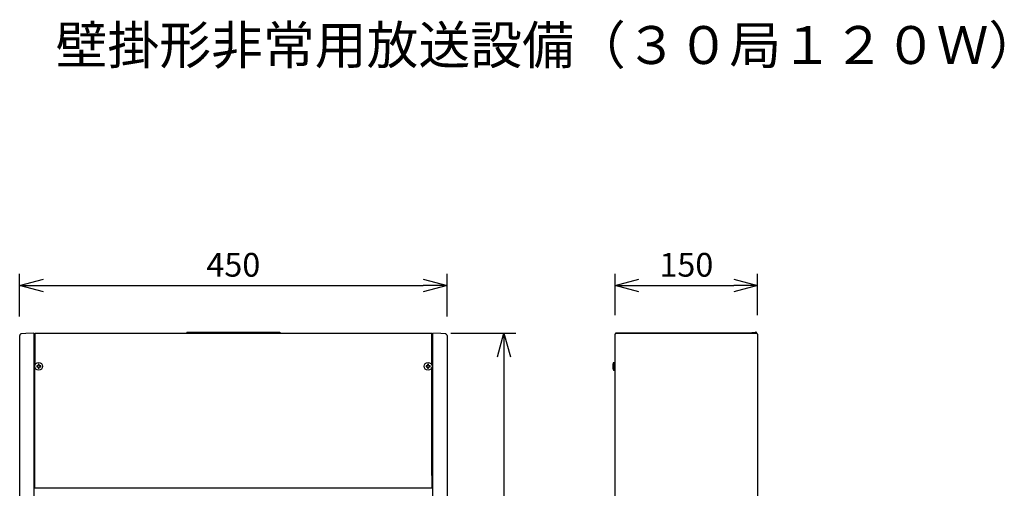
# Model space of a CAD drawing. Units: millimetres. Extents: x 131 to 267, y -239 to -1.
# Drawn here: x 154 to 258, y -51 to -1 of the extents above; entities that cross this region are included whole.
import ezdxf

# ---------------------------------------------------------------- set-up
doc = ezdxf.new("R2010")
doc.units = ezdxf.units.MM
for name, color, linetype in [('GAIKEI', 7, 'Continuous'), ('MOJI1', 2, 'Continuous'), ('SUNPO', 3, 'Continuous')]:
    doc.layers.add(name, color=color, linetype=linetype)
doc.styles.get("Standard").update_dxf_attribs({"font": 'monotxt.shx', "bigfont": 'bigfont.shx'})
doc.dimstyles.get("Standard").update_dxf_attribs({"dimscale": 0, "dimtxt": 2.5, "dimasz": 2.5, "dimexe": 1.25, "dimexo": 2, "dimtad": 1, "dimdec": 8, "dimtxsty": 'Standard', "dimblk": 'OPEN30', "dimcen": 2.5, "dimadec": 8, "dimazin": 2, "dimtfac": 1, "dimtdec": 8, "dimtmove": 0, "dimatfit": 3, "dimldrblk": 'OPEN30', "dimfxl": 1, "dimfrac": 2, "dimarcsym": 0})

# ---------------------------------------------------------------- blocks, each defined once
blk = doc.blocks.new('_Open30')
at = {"color": 0, "linetype": 'ByBlock', "lineweight": -2}
for p, q in [((-1, 0.268), (0, 0)), ((0, 0), (-1, -0.268)), ((0, 0), (-1, 0))]:
    blk.add_line(p, q, dxfattribs=at)
blk = doc.blocks.new('*D1')
at = {"layer": 'Defpoints', "color": 0, "linetype": 'Continuous'}
for p in [(199.21, -29.34), (154.21, -34.61), (199.21, -34.61)]:
    blk.add_point(p, dxfattribs=at)
at = {"layer": 'SUNPO', "color": 0, "linetype": 'Continuous', "lineweight": -2}
for p, q in [((154.21, -32.61), (154.21, -28.09)), ((199.21, -32.61), (199.21, -28.09)), ((156.71, -29.34), (196.71, -29.34))]:
    blk.add_line(p, q, dxfattribs=at)
at = {"layer": 'SUNPO', "color": 0, "linetype": 'Continuous', "lineweight": -2, "xscale": 2.5, "yscale": 2.5, "zscale": 2.5, "rotation": 180}
blk.add_blockref('_Open30', (154.21, -29.34), dxfattribs=at)
at = {"layer": 'SUNPO', "color": 0, "linetype": 'Continuous', "lineweight": -2, "xscale": 2.5, "yscale": 2.5, "zscale": 2.5}
blk.add_blockref('_Open30', (199.21, -29.34), dxfattribs=at)
at = {"layer": 'SUNPO', "color": 0, "linetype": 'Continuous', "insert": (176.71, -27.47), "char_height": 2.5, "attachment_point": 5}
blk.add_mtext('450', dxfattribs=at)
blk = doc.blocks.new('*D2')
at = {"layer": 'Defpoints', "color": 0, "linetype": 'Continuous'}
for p in [(197.61, -34.34), (197.61, -118.54), (205.21, -118.54)]:
    blk.add_point(p, dxfattribs=at)
at = {"layer": 'SUNPO', "color": 0, "linetype": 'Continuous', "lineweight": -2}
for p, q in [((199.61, -34.34), (206.46, -34.34)), ((205.21, -36.84), (205.21, -116.04)), ((199.61, -118.54), (206.46, -118.54))]:
    blk.add_line(p, q, dxfattribs=at)
at = {"layer": 'SUNPO', "color": 0, "linetype": 'Continuous', "lineweight": -2, "xscale": 2.5, "yscale": 2.5, "zscale": 2.5}
for p, rotation in [((205.21, -34.34), 90), ((205.21, -118.54), 270)]:
    blk.add_blockref('_Open30', p, dxfattribs=dict(at, rotation=rotation))
at = {"layer": 'SUNPO', "color": 0, "linetype": 'Continuous', "insert": (203.34, -76.44), "char_height": 2.5, "attachment_point": 5, "rotation": 90}
blk.add_mtext('842', dxfattribs=at)
blk = doc.blocks.new('*D3')
at = {"layer": 'Defpoints', "color": 0, "linetype": 'Continuous'}
for p in [(231.91, -29.34), (216.91, -34.44), (231.91, -34.44)]:
    blk.add_point(p, dxfattribs=at)
at = {"layer": 'SUNPO', "color": 0, "linetype": 'Continuous', "lineweight": -2}
for p, q in [((216.91, -32.44), (216.91, -28.09)), ((231.91, -32.44), (231.91, -28.09)), ((219.41, -29.34), (229.41, -29.34))]:
    blk.add_line(p, q, dxfattribs=at)
at = {"layer": 'SUNPO', "color": 0, "linetype": 'Continuous', "lineweight": -2, "xscale": 2.5, "yscale": 2.5, "zscale": 2.5, "rotation": 180}
blk.add_blockref('_Open30', (216.91, -29.34), dxfattribs=at)
at = {"layer": 'SUNPO', "color": 0, "linetype": 'Continuous', "lineweight": -2, "xscale": 2.5, "yscale": 2.5, "zscale": 2.5}
blk.add_blockref('_Open30', (231.91, -29.34), dxfattribs=at)
at = {"layer": 'SUNPO', "color": 0, "linetype": 'Continuous', "insert": (224.41, -27.47), "char_height": 2.5, "attachment_point": 5}
blk.add_mtext('150', dxfattribs=at)

msp = doc.modelspace()

# ---------------------------------------------------------------- linework, layer by layer
at = {"layer": 'GAIKEI', "color": 7}
for p, q in [((154.2140242, -34.60976623), (154.2140307, -34.60841103)), ((154.2140483, -100.47295883), (154.2140483, -34.60976623)), ((154.8774131, -34.38520873), (154.4035672, -34.41004193)), ((155.7140483, -34.34136253), (154.8774131, -34.38520873)), ((155.7140483, -34.34136253), (155.7140483, -61.94775573)), ((155.8140483, -34.34136253), (155.8140483, -37.73079593)), ((155.8140483, -34.34136253), (197.6140483, -34.34136253)), ((197.6140483, -37.73079623), (197.6140483, -34.34136253)), ((197.7140483, -100.71212483), (197.7140483, -34.34136253)), ((198.5506834, -34.38520983), (197.7140483, -34.34136253)), ((199.0245295, -34.41004193), (198.5506835, -34.38520873)), ((199.2140483, -34.60976623), (199.2140483, -100.47295883)), ((216.9109905, -100.64150013), (216.9109905, -34.44122593)), ((231.3070331, -34.34136253), (217.010853, -34.34136253)), ((217.0108538, -34.34136253), (231.6612646, -34.34136253)), ((221.7609905, -34.34136253), (217.0109905, -34.34136253)), ((222.0109905, -34.34136253), (231.7109905, -34.34136253)), ((231.6612646, -34.34136253), (231.6222512, -34.34136253)), ((231.6649603, -34.34138863), (231.6612646, -34.34136253)), ((231.7109905, -34.34136253), (231.8109905, -34.34136253)), ((231.9109905, -34.44136253), (231.9109905, -100.64136253)), ((197.6140483, -49.34136253), (197.6140483, -37.95192913))]:
    msp.add_line(p, q, dxfattribs=at)
at = {"layer": 'GAIKEI', "color": 1}
for p, q in [((155.7140483, -34.54136253), (155.7140483, -67.42447573)), ((171.8140483, -34.23136253), (171.8140483, -34.34137303)), ((171.8140483, -34.23136253), (181.6140483, -34.23136253)), ((171.8140483, -34.23198943), (181.6140483, -34.23198943)), ((181.6140483, -34.23136253), (181.6140483, -34.34137303)), ((197.6140483, -37.73107453), (197.6140483, -34.54136253)), ((199.2140498, -34.60976623), (199.2139879, -34.60482723)), ((231.299811, -34.27698943), (231.699811, -34.23198943)), ((231.299811, -34.27698943), (231.3070543, -34.34137423)), ((231.8109905, -34.33136253), (231.8109905, -34.34137353)), ((155.8140483, -50.64136253), (155.8140483, -37.95192853)), ((197.6140483, -37.95192923), (197.6140483, -50.64136253)), ((216.6823997, -38.05136253), (216.683633, -38.05065053)), ((216.7409905, -37.44123563), (216.9109905, -37.42636263)), ((216.7409905, -37.44123563), (216.7409905, -38.24148943)), ((216.7409905, -38.24148943), (216.9109905, -38.25636243)), ((155.8140483, -50.64136253), (197.6140483, -50.64136253))]:
    msp.add_line(p, q, dxfattribs=at)
msp.add_lwpolyline([(216.68239969, -37.63136249, 0.064514934), (216.66765422, -37.9455893, -1.5622848112)], format="xyb", dxfattribs=at)
for centre in [(156.2140483, -37.84136253), (197.2140483, -37.84136253)]:
    msp.add_circle(centre, 0.41499995, dxfattribs=at)
at = {"layer": 'GAIKEI', "color": 7}
for centre, radius, start, end in [((154.4141938, -34.60985003), 0.20015635, 137.930784, 179.588097), ((154.4140675, -34.60977693), 0.20001095, 93.00931, 137.922075), ((155.8140483, -34.54136253), 0.1, 90, 180), ((199.0140288, -34.60977793), 0.20001198, 42.078144, 86.990578), ((199.0140041, -34.60980033), 0.20004555, 1.203541, 42.078145), ((217.0107888, -34.44123493), 0.0998255, 134.966451, 179.994835), ((217.0111029, -34.44140173), 0.1001741, 135.033263, 175.859503), ((217.0108812, -34.44113903), 0.09980959, 90.016226, 135.050027), ((217.0108858, -34.44115073), 0.09982179, 90.018383, 135.04002), ((231.8109905, -34.44136253), 0.1, 0, 90)]:
    msp.add_arc(centre, radius, start, end, dxfattribs=at)
at = {"layer": 'GAIKEI', "color": 1}
for centre, radius, start, end in [((197.6140483, -34.54136253), 0.1, 0, 90), ((231.7109905, -34.33136253), 0.1, 0, 96.418787), ((157.9775991, -37.84137413), 1.97355077, 179.999664, 181.539088), ((157.9673334, -37.84121313), 1.96328499, 178.456885, 180.004359), ((156.2105614, -49.31044113), 11.5239357, 90.500874, 91.023275), ((156.2131171, -26.18660793), 11.70962761, 268.980447, 269.494563), ((156.1092321, -37.94621233), 0.05043857, 0.70823, 89.330357), ((156.1092044, -37.73655383), 0.05043016, 270.701734, 359.338757), ((167.683151, -37.84484903), 11.52395982, 180.500875, 181.023275), ((167.6831269, -37.83787563), 11.5239357, 178.976725, 179.499126), ((156.2140483, -36.07724533), 1.97411728, 268.461017, 271.538983), ((156.2140483, -39.60548023), 1.97411776, 88.461018, 91.538982), ((144.5714074, -37.84245363), 11.69751299, 358.980174, 359.494823), ((144.7449697, -37.83787563), 11.5239357, 0.500874, 1.023275), ((156.3188645, -37.73651273), 0.05043857, 180.70823, 269.330357), ((156.3188922, -37.94617123), 0.05043016, 90.701734, 179.338757), ((156.2175348, -26.37225983), 11.52395982, 270.500875, 271.023275), ((156.2151394, -49.48400343), 11.69751299, 88.980174, 89.494823), ((154.4607632, -37.84121313), 1.96328499, 359.995641, 1.543115), ((154.4607632, -37.84151193), 1.96328499, 358.456885, 0.004359), ((198.9775991, -37.84137413), 1.97355077, 179.999664, 181.539088), ((198.9673334, -37.84121313), 1.96328499, 178.456885, 180.004359), ((197.2105614, -49.31044113), 11.5239357, 90.500874, 91.023275), ((197.2131171, -26.18660793), 11.70962761, 268.980447, 269.494563), ((197.1092321, -37.94621233), 0.05043857, 0.70823, 89.330357), ((197.1092044, -37.73655383), 0.05043016, 270.701734, 359.338757), ((208.683151, -37.84484903), 11.52395982, 180.500875, 181.023275), ((208.6831269, -37.83787563), 11.5239357, 178.976725, 179.499126), ((197.2140483, -36.07724533), 1.97411728, 268.461017, 271.538983), ((197.2140483, -39.60548023), 1.97411776, 88.461018, 91.538982), ((185.5714074, -37.84245363), 11.69751299, 358.980174, 359.494823), ((185.7449697, -37.83787563), 11.5239357, 0.500874, 1.023275), ((197.3188645, -37.73651273), 0.05043857, 180.70823, 269.330357), ((197.3188922, -37.94617123), 0.05043016, 90.701734, 179.338757), ((197.2175348, -26.37225983), 11.52395982, 270.500875, 271.023275), ((197.2151394, -49.48400343), 11.69751299, 88.980174, 89.494823), ((195.4607632, -37.84121313), 1.96328499, 359.995641, 1.543115), ((195.4607632, -37.84151193), 1.96328499, 358.456885, 0.004359), ((217.7060803, -37.84140053), 1.04363979, 185.729503, 191.566212), ((217.7016252, -37.84136253), 1.04063474, 157.387126, 168.357765), ((217.7016252, -37.84136253), 1.04063474, 191.642235, 202.612874)]:
    msp.add_arc(centre, radius, start, end, dxfattribs=at)

# ---------------------------------------------------------------- texts
at = {"layer": 'MOJI1', "color": 2, "linetype": 'Continuous'}
msp.add_text('壁掛形非常用放送設備（３０局１２０Ｗ）', height=4, dxfattribs=at).set_placement((158, -6))

# ---------------------------------------------------------------- dimensions: what is measured, and where the dimension line sits
at = {"layer": 'SUNPO', "color": 3, "linetype": 'Continuous'}
for base, p1, p2, text, picture, middle in [((199.2140498, -29.34137423), (154.2140242, -34.60976623), (199.2140498, -34.60976623), '450', '*D1', (176.714037, -27.46637423)), ((231.9109905, -29.34137423), (216.9109905, -34.44136253), (231.9109905, -34.44136253), '150', '*D3', (224.4109905, -27.46637423))]:
    dim = msp.add_linear_dim(base=base, p1=p1, p2=p2, text=text, dimstyle='Standard', override={"dimscale": 1, "dimtofl": 0}, dxfattribs=at)
    dim.commit()
    dim.dimension.update_dxf_attribs({"geometry": picture, "text_midpoint": middle})
dim = msp.add_linear_dim(base=(205.2140498, -118.54136253), p1=(197.6140483, -34.34136253), p2=(197.6140483, -118.54136253), angle=90, text='842', dimstyle='Standard', override={"dimscale": 1, "dimtofl": 0}, dxfattribs=at)
dim.commit()
dim.dimension.update_dxf_attribs({"geometry": '*D2', "text_midpoint": (203.3390498, -76.44136253)})

doc.saveas('drawing.dxf')
